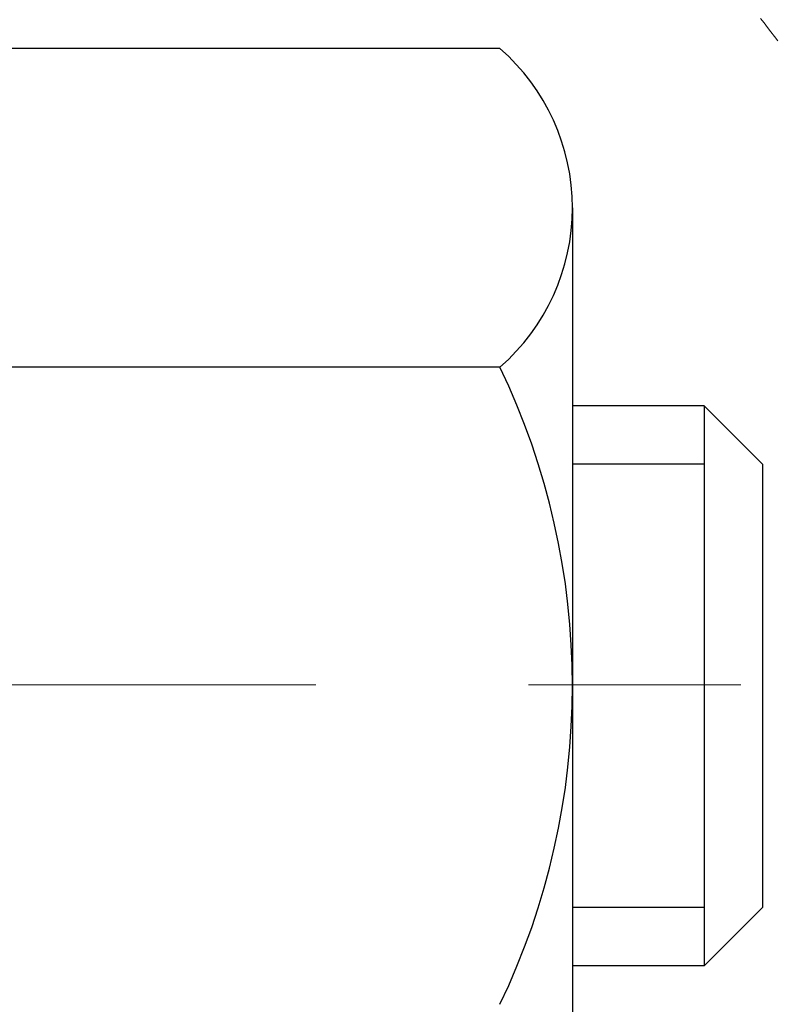
# Model space of a CAD drawing. Extents: x -1 to 3254, y -249 to 1977.
# Drawn here: x 26 to 26, y -230 to -230 of the extents above; entities that cross this region are included whole.
import ezdxf

# ---------------------------------------------------------------- set-up
doc = ezdxf.new("R2010")
doc.units = 0
doc.header["$LTSCALE"] = 5
doc.header["$MEASUREMENT"] = 0
doc.linetypes.add('CENTERX2', pattern=[4, 2.5, -0.5, 0.5, -0.5])
doc.layers.get('DEFPOINTS').update_dxf_attribs({"linetype": 'CONTINUOUS'})
for name, color, linetype, lineweight in [('CENTERLINE - L', 1, 'CENTERX2', 18), ('CONCRETE - H', 130, 'CONTINUOUS', 9), ('DECK COAT - H', 20, 'CONTINUOUS', 20), ('DECK COAT - L', 22, 'CONTINUOUS', 18), ('DIMS', 50, 'CONTINUOUS', 25), ('MIG FOOT - H', 251, 'CONTINUOUS', 20), ('MIG RETAINER - H', 251, 'CONTINUOUS', 20), ('PVC SIDESHEET - H', 170, 'CONTINUOUS', 20), ('SCREW - L', 1, 'CONTINUOUS', 25)]:
    doc.layers.add(name, color=color, linetype=linetype, lineweight=lineweight)
doc.dimstyles.get("Standard").update_dxf_attribs({"dimtxt": 0.18, "dimasz": 0.18, "dimexe": 0.18, "dimexo": 0.0625, "dimgap": 0.09, "dimtad": 0, "dimtih": 1, "dimtoh": 1, "dimdec": 4, "dimzin": 0, "dimdsep": 46, "dimtxsty": 'Standard', "dimcen": 0.09, "dimadec": 0, "dimazin": 0, "dimtfac": 1, "dimtdec": 4, "dimtofl": 0, "dimtmove": 0, "dimatfit": 3, "dimfxl": 1, "dimtolj": 1, "dimtzin": 0, "dimarcsym": 0})

# ---------------------------------------------------------------- blocks, each defined once
blk = doc.blocks.new('*D6')
at = {"layer": 'DEFPOINTS', "color": 0, "transparency": 16777216}
for p in [(29.60894128045281, -228.1530664566164), (25.85891776314176, -232.1530341719183), (35.73920422277615, -232.1530341719183)]:
    blk.add_point(p, dxfattribs=at)
at = {"layer": 'DIMS', "color": 0, "lineweight": -2, "transparency": 16777216}
for p, q in [((29.85894128045281, -228.1530664566164), (35.98920422277615, -228.1530664566164)), ((35.73920422277615, -228.4030664566164), (35.73920422277615, -229.4578806353636)), ((35.73920422277615, -231.9030341719183), (35.73920422277615, -230.6245473020303)), ((26.10891776314176, -232.1530341719183), (35.98920422277615, -232.1530341719183))]:
    blk.add_line(p, q, dxfattribs=at)
at = {"layer": 'DIMS', "color": 0, "transparency": 16777216}
for points in [[(35.69753755610948, -228.4030664566164), (35.78087088944281, -228.4030664566164), (35.73920422277615, -228.1530664566164)], [(35.69753755610948, -231.9030341719183), (35.78087088944281, -231.9030341719183), (35.73920422277615, -232.1530341719183)]]:
    blk.add_solid(points, dxfattribs=at)
at = {"layer": 'DIMS', "color": 0, "transparency": 16777216, "insert": (35.73920422277618, -230.0412139686969), "char_height": 0.25, "attachment_point": 5}
blk.add_mtext('\\A1;4 IN\\P [101.6mm]', dxfattribs=at)

msp = doc.modelspace()

# ---------------------------------------------------------------- hatches: boundary and pattern name
at = {"layer": 'CONCRETE - H'}
h = msp.add_hatch(dxfattribs=at)
h.set_pattern_fill('AR-CONC', color=256, scale=0.1875, style=0)
h.set_pattern_definition([(49.99999999999999, (-4.000000000000011, -91.28129097046386), (1.344862842376413, -0.1176602530923658), [0.140625, -1.546875]), (355, (-4.000000000000011, -91.28129097046386), (-0.260158750524375, 1.410360250687522), [0.1125, -1.2375]), (100.45144446, (-3.887928098125011, -91.29109599046386), (1.084704087613335, 1.29269998306618), [0.1195128599999998, -1.314641459999996]), (46.18420000000002, (-4.000000000000011, -90.90629097046386), (2.001077495009198, -0.3103486514870185), [0.2109374999999996, -2.320312499999993]), (96.63563549, (-3.833243603125011, -90.93215342108886), (1.752491148139178, 1.826472376452282), [0.17926939125, -1.9719633]), (351.1841639899999, (-4.000000000000011, -90.90629097046386), (1.7524911469777, 1.826472375506232), [0.16875, -1.856250001875]), (21, (-3.812500000000011, -91.00004097046386), (1.119200722722116, -0.7549104199975103), [0.140625, -1.546875]), (326.0000000000001, (-3.812500000000011, -91.00004097046386), (0.4562162473529657, 1.359656334462849), [0.1125, -1.2375]), (71.45144474, (-3.719233273750011, -91.06295017171385), (1.575416956368696, 0.6047459115119134), [0.11951285625, -1.31464146]), (37.50000000000001, (-4.000000000000011, -91.28129097046386), (0.02279972871992, 0.6241759759337091), [0, -1.2225, 0, -1.25625, 0, -1.2421875]), (7.499999999999999, (-4.000000000000011, -91.28129097046386), (0.4932553827040286, 0.7395219597794255), [0, -0.7162499999999999, 0, -1.194375, 0, -0.4734375]), (327.5, (-4.418125000000011, -91.28129097046386), (1.000917067823267, -0.04229038450196204), [0, -0.46875, 0, -1.4625, 0, -1.940625]), (317.5, (-4.605625000000011, -91.28129097046386), (1.093474067516974, 0.1876968418730957), [0, -0.609375, 0, -0.97125, 0, -1.378125])])
edge = h.paths.add_edge_path()
edge.add_line((31.82645522819305, -232.5630781299208), (31.94689404229798, -232.5630781299208))
edge.add_line((31.94689404229798, -232.5630781299208), (31.93614662682408, -232.5276807063871))
edge.add_line((31.93614662682408, -232.5276807063871), (31.92507145643862, -232.4922478704229))
edge.add_line((31.92507145643862, -232.4922478704229), (31.91377758766112, -232.457197570608))
edge.add_line((31.91377758766112, -232.457197570608), (31.90225158459203, -232.4225443175012))
edge.add_line((31.90225158459203, -232.4225443175012), (31.89048001133177, -232.3883026216612))
edge.add_line((31.89048001133177, -232.3883026216612), (31.87844943198077, -232.3544869936468))
edge.add_line((31.87844943198077, -232.3544869936468), (31.86614641063947, -232.3211119440167))
edge.add_line((31.86614641063947, -232.3211119440167), (31.85355751140831, -232.2881919833297))
edge.add_line((31.85355751140831, -232.2881919833297), (31.8406692983877, -232.2557416221446))
edge.add_line((31.8406692983877, -232.2557416221446), (31.82746833567808, -232.2237753710201))
edge.add_line((31.82746833567808, -232.2237753710201), (31.81394118737989, -232.1923077405149))
edge.add_line((31.81394118737989, -232.1923077405149), (31.80007441759355, -232.1613532411879))
edge.add_line((31.80007441759355, -232.1613532411879), (31.7858545904195, -232.1309263835977))
edge.add_line((31.7858545904195, -232.1309263835977), (31.77126826995816, -232.1010416783031))
edge.add_line((31.77126826995816, -232.1010416783031), (31.75630202030998, -232.071713635863))
edge.add_line((31.75630202030998, -232.071713635863), (31.74094240557538, -232.042956766836))
edge.add_line((31.74094240557538, -232.042956766836), (31.72517598985479, -232.0147855817808))
edge.add_line((31.72517598985479, -232.0147855817808), (31.70898933724864, -231.9872145912563))
edge.add_line((31.70898933724864, -231.9872145912563), (31.69236901185736, -231.9602583058212))
edge.add_line((31.69236901185736, -231.9602583058212), (31.6753015777814, -231.9339312360343))
edge.add_line((31.6753015777814, -231.9339312360343), (31.65777359912118, -231.9082478924543))
edge.add_line((31.65777359912118, -231.9082478924543), (31.63977163997711, -231.88322278564))
edge.add_line((31.63977163997711, -231.88322278564), (31.62128226444966, -231.85887042615))
edge.add_line((31.62128226444966, -231.85887042615), (31.60229203663923, -231.8352053245433))
edge.add_line((31.60229203663923, -231.8352053245433), (31.58278752064628, -231.8122419913785))
edge.add_line((31.58278752064628, -231.8122419913785), (31.56275528057122, -231.7899949372144))
edge.add_line((31.56275528057122, -231.7899949372144), (31.54218188051449, -231.7684786726097))
edge.add_line((31.54218188051449, -231.7684786726097), (31.52105388457653, -231.7477077081233))
edge.add_line((31.52105388457653, -231.7477077081233), (31.49935785685774, -231.7276965543137))
edge.add_line((31.49935785685774, -231.7276965543137), (31.47708036145859, -231.70845972174))
edge.add_line((31.47708036145859, -231.70845972174), (31.45420796247948, -231.6900117209606))
edge.add_line((31.45420796247948, -231.6900117209606), (31.43072722402087, -231.6723670625345))
edge.add_line((31.43072722402087, -231.6723670625345), (31.40662471018317, -231.6555402570204))
edge.add_line((31.40662471018317, -231.6555402570204), (31.38188698506682, -231.6395458149771))
edge.add_line((31.38188698506682, -231.6395458149771), (31.35650061277224, -231.6243982469632))
edge.add_line((31.35650061277224, -231.6243982469632), (31.33045215739989, -231.6101120635375))
edge.add_line((31.33045215739989, -231.6101120635375), (31.30372818305017, -231.5967017752589))
edge.add_line((31.30372818305017, -231.5967017752589), (31.27631525382353, -231.584181892686))
edge.add_line((31.27631525382353, -231.584181892686), (31.2481999338204, -231.5725669263777))
edge.add_line((31.2481999338204, -231.5725669263777), (31.21936878714121, -231.5618713868925))
edge.add_line((31.21936878714121, -231.5618713868925), (31.18980837788638, -231.5521097847895))
edge.add_line((31.18980837788638, -231.5521097847895), (31.15950527015634, -231.5432966306272))
edge.add_line((31.15950527015634, -231.5432966306272), (31.12844602805156, -231.5354464349644))
edge.add_line((31.12844602805156, -231.5354464349644), (31.09662459197132, -231.5285630698565))
edge.add_line((31.09662459197132, -231.5285630698565), (31.06407409073493, -231.522593887666))
edge.add_line((31.06407409073493, -231.522593887666), (31.03084061674917, -231.5174675439576))
edge.add_line((31.03084061674917, -231.5174675439576), (30.99697027069527, -231.5131126823621))
edge.add_line((30.99697027069527, -231.5131126823621), (30.96250915325445, -231.5094579465103))
edge.add_line((30.96250915325445, -231.5094579465103), (30.92750336510795, -231.5064319800328))
edge.add_line((30.92750336510795, -231.5064319800328), (30.89199900693695, -231.5039634265605))
edge.add_line((30.89199900693695, -231.5039634265605), (30.85604217942269, -231.5019809297243))
edge.add_line((30.85604217942269, -231.5019809297243), (30.81967898324639, -231.5004131331547))
edge.add_line((30.81967898324639, -231.5004131331547), (30.78295551908926, -231.4991886804827))
edge.add_line((30.78295551908926, -231.4991886804827), (30.74591788763253, -231.4982362153389))
edge.add_line((30.74591788763253, -231.4982362153389), (30.70861218955741, -231.4974843813541))
edge.add_line((30.70861218955741, -231.4974843813541), (30.67108452554514, -231.4968618221591))
edge.add_line((30.67108452554514, -231.4968618221591), (30.63338099627691, -231.4962971813847))
edge.add_line((30.63338099627691, -231.4962971813847), (30.59554770243393, -231.4957191026617))
edge.add_line((30.59554770243393, -231.4957191026617), (30.55763074469746, -231.4950562296208))
edge.add_line((30.55763074469746, -231.4950562296208), (30.51967622374869, -231.4942372058927))
edge.add_line((30.51967622374869, -231.4942372058927), (30.48173024026886, -231.4931906751083))
edge.add_line((30.48173024026886, -231.4931906751083), (30.44383889493916, -231.4918452808984))
edge.add_line((30.44383889493916, -231.4918452808984), (30.40604828844084, -231.4901296668936))
edge.add_line((30.40604828844084, -231.4901296668936), (30.36840452145509, -231.4879724767248))
edge.add_line((30.36840452145509, -231.4879724767248), (30.33095369466314, -231.4853023540227))
edge.add_line((30.33095369466314, -231.4853023540227), (30.29374190874621, -231.482047942418))
edge.add_line((30.29374190874621, -231.482047942418), (30.25681526438553, -231.4781378855417))
edge.add_line((30.25681526438553, -231.4781378855417), (30.22021986226231, -231.4735008270245))
edge.add_line((30.22021986226231, -231.4735008270245), (30.18400180305776, -231.468065410497))
edge.add_line((30.18400180305776, -231.468065410497), (30.14820718745311, -231.46176027959))
edge.add_line((30.14820718745311, -231.46176027959), (30.11288211612958, -231.4545140779345))
edge.add_line((30.11288211612958, -231.4545140779345), (30.07807268976838, -231.446255449161))
edge.add_line((30.07807268976838, -231.446255449161), (30.04382500905074, -231.4369130369005))
edge.add_line((30.04382500905074, -231.4369130369005), (30.01018517465786, -231.4264154847836))
edge.add_line((30.01018517465786, -231.4264154847836), (29.97719928727098, -231.4146914364411))
edge.add_line((29.97719928727098, -231.4146914364411), (29.94491344757131, -231.4016695355038))
edge.add_line((29.94491344757131, -231.4016695355038), (29.91337375624006, -231.3872784256024))
edge.add_line((29.91337375624006, -231.3872784256024), (29.88262631395847, -231.3714467503679))
edge.add_line((29.88262631395847, -231.3714467503679), (29.85271722140774, -231.3541031534308))
edge.add_line((29.85271722140774, -231.3541031534308), (29.8236925792691, -231.335176278422))
edge.add_line((29.8236925792691, -231.335176278422), (29.79559813185857, -231.3145964609128))
edge.add_line((29.79559813185857, -231.3145964609128), (29.76846647184057, -231.2923564775165))
edge.add_line((29.76846647184057, -231.2923564775165), (29.74231350281835, -231.2685283407019))
edge.add_line((29.74231350281835, -231.2685283407019), (29.71715405193997, -231.2431891737012))
edge.add_line((29.71715405193997, -231.2431891737012), (29.69300294635347, -231.2164160997469))
edge.add_line((29.69300294635347, -231.2164160997469), (29.66987501320692, -231.1882862420714))
edge.add_line((29.66987501320692, -231.1882862420714), (29.64778507964836, -231.158876723907))
edge.add_line((29.64778507964836, -231.158876723907), (29.62674797282587, -231.1282646684863))
edge.add_line((29.62674797282587, -231.1282646684863), (29.60677851988751, -231.0965271990414))
edge.add_line((29.60677851988751, -231.0965271990414), (29.5878915479813, -231.0637414388048))
edge.add_line((29.5878915479813, -231.0637414388048), (29.57010188425533, -231.029984511009))
edge.add_line((29.57010188425533, -231.029984511009), (29.55342435585765, -230.9953335388863))
edge.add_line((29.55342435585765, -230.9953335388863), (29.53787378993631, -230.9598656456691))
edge.add_line((29.53787378993631, -230.9598656456691), (29.52346501363937, -230.9236579545897))
edge.add_line((29.52346501363937, -230.9236579545897), (29.51021285411489, -230.8867875888806))
edge.add_line((29.51021285411489, -230.8867875888806), (29.49813213851093, -230.8493316717742))
edge.add_line((29.49813213851093, -230.8493316717742), (29.48723769397553, -230.8113673265028))
edge.add_line((29.48723769397553, -230.8113673265028), (29.47754434765676, -230.7729716762989))
edge.add_line((29.47754434765676, -230.7729716762989), (29.46906692670268, -230.7342218443947))
edge.add_line((29.46906692670268, -230.7342218443947), (29.46182025826134, -230.6951949540228))
edge.add_line((29.46182025826134, -230.6951949540228), (29.45581916948079, -230.6559681284155))
edge.add_line((29.45581916948079, -230.6559681284155), (29.45107848750911, -230.6166184908052))
edge.add_line((29.45107848750911, -230.6166184908052), (29.44761303949434, -230.5772231644243))
edge.add_line((29.44761303949434, -230.5772231644243), (29.44543765258453, -230.5378592725051))
edge.add_line((29.44543765258453, -230.5378592725051), (29.44456715392775, -230.4986039382801))
edge.add_line((29.44456715392775, -230.4986039382801), (29.44501637067205, -230.4595342849816))
edge.add_line((29.44501637067205, -230.4595342849816), (29.4468001299655, -230.4207274358422))
edge.add_line((29.4468001299655, -230.4207274358422), (29.44993325895614, -230.382260514094))
edge.add_line((29.44993325895614, -230.382260514094), (29.45443058479203, -230.3442106429694))
edge.add_line((29.45443058479203, -230.3442106429694), (29.46030693462124, -230.3066549457011))
edge.add_line((29.46030693462124, -230.3066549457011), (29.46757713559181, -230.2696705455212))
edge.add_line((29.46757713559181, -230.2696705455212), (29.4762560148518, -230.2333345656622))
edge.add_line((29.4762560148518, -230.2333345656622), (29.48635839954928, -230.1977241293565))
edge.add_line((29.48635839954928, -230.1977241293565), (29.49789911683229, -230.1629163598364))
edge.add_line((29.49789911683229, -230.1629163598364), (29.5108929938489, -230.1289883803343))
edge.add_line((29.5108929938489, -230.1289883803343), (29.52535465893397, -230.0960169805343))
edge.add_line((29.52535465893397, -230.0960169805343), (29.5412778373283, -230.0640438810535))
edge.add_line((29.5412778373283, -230.0640438810535), (29.55861725165435, -230.033045367917))
edge.add_line((29.55861725165435, -230.033045367917), (29.57732335815126, -230.0029905694494))
edge.add_line((29.57732335815126, -230.0029905694494), (29.59734661305813, -229.9738486139756))
edge.add_line((29.59734661305813, -229.9738486139756), (29.61863747261411, -229.9455886298204))
edge.add_line((29.61863747261411, -229.9455886298204), (29.64114639305834, -229.9181797453085))
edge.add_line((29.64114639305834, -229.9181797453085), (29.66482383062993, -229.8915910887648))
edge.add_line((29.66482383062993, -229.8915910887648), (29.68962024156803, -229.865791788514))
edge.add_line((29.68962024156803, -229.865791788514), (29.71548608211175, -229.8407509728808))
edge.add_line((29.71548608211175, -229.8407509728808), (29.74237180850024, -229.8164377701901))
edge.add_line((29.74237180850024, -229.8164377701901), (29.77022787697261, -229.7928213087667))
edge.add_line((29.77022787697261, -229.7928213087667), (29.799004743768, -229.7698707169354))
edge.add_line((29.799004743768, -229.7698707169354), (29.82865286512554, -229.7475551230208))
edge.add_line((29.82865286512554, -229.7475551230208), (29.85912269728437, -229.7258436553479))
edge.add_line((29.85912269728437, -229.7258436553479), (29.8903646964836, -229.7047054422413))
edge.add_line((29.8903646964836, -229.7047054422413), (29.92232931896238, -229.6841096120259))
edge.add_line((29.92232931896238, -229.6841096120259), (29.95496702095983, -229.6640252930264))
edge.add_line((29.95496702095983, -229.6640252930264), (29.98822825871508, -229.6444216135677))
edge.add_line((29.98822825871508, -229.6444216135677), (30.02206348846726, -229.6252677019745))
edge.add_line((30.02206348846726, -229.6252677019745), (30.0564231664555, -229.6065326865715))
edge.add_line((30.0564231664555, -229.6065326865715), (30.09125774891893, -229.5881856956836))
edge.add_line((30.09125774891893, -229.5881856956836), (30.12651769209669, -229.5701958576356))
edge.add_line((30.12651769209669, -229.5701958576356), (30.1621534522279, -229.5525323007521))
edge.add_line((30.1621534522279, -229.5525323007521), (30.19811548555169, -229.5351641533581))
edge.add_line((30.19811548555169, -229.5351641533581), (30.23435424830719, -229.5180605437783))
edge.add_line((30.23435424830719, -229.5180605437783), (30.27082019673355, -229.5011906003375))
edge.add_line((30.27082019673355, -229.5011906003375), (30.30746378706987, -229.4845234513604))
edge.add_line((30.30746378706987, -229.4845234513604), (30.34423547555529, -229.4680282251718))
edge.add_line((30.34423547555529, -229.4680282251718), (30.38108571842895, -229.4516740500966))
edge.add_line((30.38108571842895, -229.4516740500966), (30.41796497192997, -229.4354300544595))
edge.add_line((30.41796497192997, -229.4354300544595), (30.45482369229748, -229.4192653665852))
edge.add_line((30.45482369229748, -229.4192653665852), (30.49161233577063, -229.4031491147986))
edge.add_line((30.49161233577063, -229.4031491147986), (30.52828135858852, -229.3870504274244))
edge.add_line((30.52828135858852, -229.3870504274244), (30.5647812169903, -229.3709384327875))
edge.add_line((30.5647812169903, -229.3709384327875), (30.6010623672151, -229.3547822592125))
edge.add_line((30.6010623672151, -229.3547822592125), (30.63707526550203, -229.3385510350243))
edge.add_line((30.63707526550203, -229.3385510350243), (30.67277036809025, -229.3222138885477))
edge.add_line((30.67277036809025, -229.3222138885477), (30.70809813121888, -229.3057399481075))
edge.add_line((30.70809813121888, -229.3057399481075), (30.74300901112702, -229.2890983420284))
edge.add_line((30.74300901112702, -229.2890983420284), (30.77745346405385, -229.2722581986351))
edge.add_line((30.77745346405385, -229.2722581986351), (30.81138194623846, -229.2551886462525))
edge.add_line((30.81138194623846, -229.2551886462525), (30.84474491392001, -229.2378588132054))
edge.add_line((30.84474491392001, -229.2378588132054), (30.87749282333761, -229.2202378278186))
edge.add_line((30.87749282333761, -229.2202378278186), (30.90957613073039, -229.2022948184168))
edge.add_line((30.90957613073039, -229.2022948184168), (30.9409452923375, -229.1839989133248))
edge.add_line((30.9409452923375, -229.1839989133248), (30.97155076439805, -229.1653192408675))
edge.add_line((30.97155076439805, -229.1653192408675), (31.00134300315118, -229.1462249293695))
edge.add_line((31.00134300315118, -229.1462249293695), (31.03027246483601, -229.1266851071555))
edge.add_line((31.03027246483601, -229.1266851071555), (31.05828960569169, -229.1066689025506))
edge.add_line((31.05828960569169, -229.1066689025506), (31.08534488195733, -229.0861454438794))
edge.add_line((31.08534488195733, -229.0861454438794), (31.11138874987206, -229.0650838594667))
edge.add_line((31.11138874987206, -229.0650838594667), (31.13637166567503, -229.0434532776372))
edge.add_line((31.13637166567503, -229.0434532776372), (31.16024408560536, -229.0212228267159))
edge.add_line((31.16024408560536, -229.0212228267159), (31.18295646590217, -228.9983616350273))
edge.add_line((31.18295646590217, -228.9983616350273), (31.20445926280461, -228.9748388308964))
edge.add_line((31.20445926280461, -228.9748388308964), (31.22470293255179, -228.9506235426479))
edge.add_line((31.22470293255179, -228.9506235426479), (31.24363793138286, -228.9256848986066))
edge.add_line((31.24363793138286, -228.9256848986066), (31.26121471553693, -228.8999920270972))
edge.add_line((31.26121471553693, -228.8999920270972), (31.27738374125314, -228.8735140564446))
edge.add_line((31.27738374125314, -228.8735140564446), (31.29209546477063, -228.8462201149735))
edge.add_line((31.29209546477063, -228.8462201149735), (31.3053003423285, -228.8180793310087))
edge.add_line((31.3053003423285, -228.8180793310087), (31.31694883016592, -228.7890608328751))
edge.add_line((31.31694883016592, -228.7890608328751), (31.32699142955008, -228.7591337753647))
edge.add_line((31.32699142955008, -228.7591337753647), (31.33541282362877, -228.7282874053891))
edge.add_line((31.33541282362877, -228.7282874053891), (31.34229271488578, -228.696566822252))
edge.add_line((31.34229271488578, -228.696566822252), (31.34772718400257, -228.6640267523662))
edge.add_line((31.34772718400257, -228.6640267523662), (31.35181231166061, -228.6307219221448))
edge.add_line((31.35181231166061, -228.6307219221448), (31.35464417854141, -228.5967070580008))
edge.add_line((31.35464417854141, -228.5967070580008), (31.35631886532641, -228.562036886347))
edge.add_line((31.35631886532641, -228.562036886347), (31.35693245269712, -228.5267661335963))
edge.add_line((31.35693245269712, -228.5267661335963), (31.35658102133498, -228.4909495261619))
edge.add_line((31.35658102133498, -228.4909495261619), (31.3553606519215, -228.4546417904565))
edge.add_line((31.3553606519215, -228.4546417904565), (31.35336742513813, -228.4178976528932))
edge.add_line((31.35336742513813, -228.4178976528932), (31.3506974216664, -228.380771839885))
edge.add_line((31.3506974216664, -228.380771839885), (31.34744672218773, -228.3433190778447))
edge.add_line((31.34744672218773, -228.3433190778447), (31.34371140738361, -228.3055940931853))
edge.add_line((31.34371140738361, -228.3055940931853), (31.33958755793554, -228.2676516123199))
edge.add_line((31.33958755793554, -228.2676516123199), (31.33517125452497, -228.2295463616612))
edge.add_line((31.33517125452497, -228.2295463616612), (31.33055857783341, -228.1913330676225))
edge.add_line((31.33055857783341, -228.1913330676225), (31.32584560854232, -228.1530664566164))
edge.add_line((31.32584560854232, -228.1530664566164), (27.05339399405371, -228.1530664566166))
edge.add_line((27.05339399405371, -228.1530664566166), (27.05339399405371, -228.7776238725173))
edge.add_arc((26.97585767811687, -228.7788277140608), 0.07754566089420604, -90.88951218788128, 0.8895121879023122, ccw=False)
edge.add_line((26.97465383657341, -228.8563640299976), (26.68674115636144, -228.8563640299976))
edge.add_arc((26.41625255804432, -228.8494261189455), 0.2705775608385161, 311.9773110941292, 358.53071114917884, ccw=False)
edge.add_line((26.59722464497129, -229.0505761131852), (26.28200670451549, -229.2545243446583))
edge.add_arc((26.30339330115121, -229.2875790021868), 0.03936999999987095, 122.903152139245, 180.0000000001654)
edge.add_line((26.26402330115134, -229.287579002187), (26.26402330115136, -229.2921315583071))
edge.add_line((26.26402330115136, -229.2921315583071), (26.36244830115102, -229.2921315583071))
edge.add_line((26.36244830115102, -229.2921315583071), (26.36244830115102, -229.4813666071657))
edge.add_arc((26.42084335264814, -229.4673663483417), 0.06004988997899822, 193.4822306559354, 239.2153921070751)
edge.add_arc((26.25076558408444, -229.9445499125881), 0.4478254090913982, 17.64025593849732, 71.87109708273329, ccw=False)
edge.add_arc((25.38523620635246, -230.2371048173583), 1.361411651893449, 4.074979495408513, 18.335053960157097, ccw=False)
edge.add_arc((25.11606973417493, -230.0031768929198), 1.632909065609312, 345.2170686115394, 355.1808035833571, ccw=False)
edge.add_arc((26.18601992057397, -230.2900319197366), 0.525199596184463, 309.566644175644, 345.692056517526, ccw=False)
edge.add_arc((26.2625062603827, -230.3521400118759), 0.4290404058596178, 287.3023772371916, 306.97490103967885, ccw=False)
edge.add_arc((26.40181830115087, -230.7993541257123), 0.03936999999983743, 107.3023772371544, 180.0000000002482)
edge.add_line((26.36244830115104, -230.7993541257124), (26.36244830115666, -234.087586251315))
edge.add_arc((26.40181830115666, -234.087586251315), 0.03936999999999101, 179.9999999999586, 270.0000000000827)
edge.add_line((26.40181830115671, -234.126956251315), (28.11609538913948, -234.126956251315))
edge.add_arc((28.11193480141912, -234.0864060246859), 0.04076311285776692, 275.8582369574996, 314.610763655962)
edge.add_line((28.140562197616, -234.1154250452903), (28.25702872174881, -233.9989585211577))
edge.add_arc((28.50673069605589, -234.2486604954652), 0.3531319186167484, 103.90225428161841, 134.9999999999454, ccw=False)
edge.add_arc((28.79601528914481, -235.4174302688593), 1.557170273068893, 76.09805657209961, 103.902058355071, ccw=False)
edge.add_arc((29.08529988220016, -234.2486604954935), 0.3531319186521786, 45.00034785118862, 76.09825249696962, ccw=False)
edge.add_line((29.33500034055017, -233.9989570051879), (29.45146838066182, -234.1154250452903))
edge.add_arc((29.47930717463716, -234.087586251315), 0.03937000000004811, 225, 270.0000000000103)
edge.add_line((29.47930717463717, -234.126956251315), (29.69074855719695, -234.1269562513151))
edge.add_arc((29.6907485571968, -234.2469562513152), 0.1200000000001117, 60.000032678666685, 89.99999999993042, ccw=False)
edge.add_line((29.75074849792431, -234.14303316864), (30.43083568408318, -234.5356811714576))
edge.add_arc((30.45052068408336, -234.5015857513105), 0.03937000000018329, 239.9999999998626, 269.9999999999225)
edge.add_line((30.45052068408331, -234.5409557513107), (31.35847710913332, -234.5409557513107))
edge.add_arc((31.3584786250531, -234.6511917514531), 0.1102360001527852, 60.00000001053883, 90.00078790781242, ccw=False)
edge.add_line((31.41359662511193, -234.555724574899), (31.54935753273, -234.6341061714577))
edge.add_arc((31.56904253272986, -234.6000107513107), 0.03936999999992903, 240.0000000001784, 269.9999999999896)
edge.add_line((31.56904253272985, -234.6393807513107), (32.23872623272977, -234.6393807513107))
edge.add_line((32.23872623272977, -234.6393807513107), (32.23872471675087, -234.8362307598237))
edge.add_line((32.23872471675087, -234.8362307598237), (32.73172636877291, -234.8362307598217))
edge.add_line((32.73172636877291, -234.8362307598217), (32.70858451421726, -234.8049026853558))
edge.add_line((32.70858451421726, -234.8049026853558), (32.6860435511433, -234.7730720029551))
edge.add_line((32.6860435511433, -234.7730720029551), (32.66409004365139, -234.7407532231784))
edge.add_line((32.66409004365139, -234.7407532231784), (32.64271055584202, -234.7079608565845))
edge.add_line((32.64271055584202, -234.7079608565845), (32.62189165181558, -234.6747094137321))
edge.add_line((32.62189165181558, -234.6747094137321), (32.60161989567251, -234.64101340518))
edge.add_line((32.60161989567251, -234.64101340518), (32.58188185151323, -234.6068873414868))
edge.add_line((32.58188185151323, -234.6068873414868), (32.5626640834382, -234.5723457332114))
edge.add_line((32.5626640834382, -234.5723457332114), (32.54395315554783, -234.5374030909125))
edge.add_line((32.54395315554783, -234.5374030909125), (32.52573563194256, -234.5020739251489))
edge.add_line((32.52573563194256, -234.5020739251489), (32.50799807672283, -234.4663727464793))
edge.add_line((32.50799807672283, -234.4663727464793), (32.49072705398905, -234.4303140654625))
edge.add_line((32.49072705398905, -234.4303140654625), (32.49145930069603, -234.4318989817481))
edge.add_line((32.49145930069603, -234.4318989817481), (31.82645522819305, -234.4318989817481))
edge.add_line((31.82645522819305, -234.4318989817481), (31.82645522819305, -232.5630781299208))
at = {"layer": 'DECK COAT - H'}
h = msp.add_hatch(dxfattribs=at)
h.set_pattern_fill('ANSI31', color=256, scale=0.03937, style=0)
h.set_pattern_definition([(45, (-158.1656681778028, -305.6000477880962), (-0.003479849246914297, 0.003479849246914297), [])])
h.paths.add_polyline_path([(26.51221457941361, -230.3460194489642), (26.51082986986163, -230.3512030856552), (26.50940654367915, -230.3563676151808), (26.50794351191829, -230.3615119762218), (26.50643907667498, -230.3666335791991), (26.50489160822386, -230.3717303929134), (26.50329983831776, -230.3768014368792), (26.50166249870987, -230.381845730611), (26.4999783211529, -230.3868622936235), (26.49824603739993, -230.3918501454312), (26.49646437920379, -230.3968083055487), (26.49463207831755, -230.4017357934905), (26.49274786649417, -230.4066316287712), (26.49081047548649, -230.4114948309054), (26.48881863704745, -230.4163244194075), (26.48677108293001, -230.4211194137923), (26.48466654488724, -230.4258788335742), (26.48250375467197, -230.4306016982678), (26.48028144403705, -230.4352870273877), (26.47799834473554, -230.4399338404483), (26.4756531885204, -230.4445411569644), (26.47324470714458, -230.4491079964505), (26.47077163236091, -230.4536333784211), (26.46823269592247, -230.4581163223907), (26.46562662958209, -230.4625558478741), (26.46295216509285, -230.4669509743856), (26.46020803420757, -230.4713007214399), (26.45739296867922, -230.4756041085515), (26.45450570026074, -230.479860155235), (26.4515449607051, -230.484067881005), (26.44850948361799, -230.4882263038964), (26.44539947450065, -230.4923332118601), (26.44221700902623, -230.4963847001498), (26.43896385640497, -230.500377063472), (26.4356417858468, -230.5043065965333), (26.43225256656197, -230.5081695940404), (26.42879796776075, -230.5119623506998), (26.42527975865304, -230.5156811612181), (26.4216997084491, -230.5193223203019), (26.41805958635897, -230.5228821226577), (26.4143611615929, -230.5263568629922), (26.41060620336103, -230.5297428360118), (26.4067964808734, -230.5330363364234), (26.40293389348009, -230.5362339368554), (26.39902039477025, -230.5393326767829), (26.39505779001596, -230.5423294853873), (26.39104788403634, -230.5452212911823), (26.38699248165054, -230.548005022682), (26.3828933876778, -230.5506776083999), (26.37875724951212, -230.5532333539522), (26.37458805919826, -230.5556682811078), (26.3703791753367, -230.557984358381), (26.36612386777623, -230.5601836032741), (26.36181540636565, -230.5622680332893), (26.36007829325505, -230.5630520713139), (26.33169853313692, -230.498123086257), (26.33447982051863, -230.4967903595205), (26.33803196097213, -230.4949298271031), (26.34159098259594, -230.4929032375898), (26.3451982125736, -230.4906829822494), (26.34883298900789, -230.4882771941685), (26.35249105142262, -230.4856841546916), (26.35615059139767, -230.4829153469555), (26.35980998622464, -230.4799685327666), (26.36345725624918, -230.4768516053981), (26.36708461684592, -230.4735693262507), (26.37068417082324, -230.4701265833893), (26.37424252169118, -230.4665339055656), (26.37775505461221, -230.4627956088427), (26.38120942322033, -230.4589257830896), (26.38459815403408, -230.4549336032528), (26.38791378480918, -230.4508282330426), (26.39114885353459, -230.4466188366414), (26.3942944419388, -230.4423165707872), (26.39734364843153, -230.4379304140863), (26.4003147277314, -230.4334390463733), (26.40320563728327, -230.4288478937709), (26.40601895191847, -230.4241552594803), (26.40875630945928, -230.4193608632042), (26.41141934772569, -230.4144644246824), (26.41400975324726, -230.4094655696904), (26.41652915506703, -230.4043640080579), (26.41897641154882, -230.3991641427591), (26.42135426866483, -230.3938640757906), (26.42366360427267, -230.3884661908178), (26.42590600814757, -230.38297135889), (26.42808307005797, -230.3773804511275), (26.43019637976662, -230.3716943387217), (26.43224752702716, -230.3659138929513), (26.43423810158473, -230.3600399851889), (26.43616969317205, -230.3540734869206), (26.43804389151174, -230.3480152697501), (26.43986100689134, -230.3418705318958), (26.44162453838377, -230.3356345748527), (26.44333350686785, -230.3293258766205), (26.44454640492646, -230.3246546937781)])
h.paths.add_polyline_path([(26.44162453838399, -229.9450861580263), (26.43986100689111, -229.9388502009811), (26.43804389151095, -229.9327054631255), (26.43616969317194, -229.926647245957), (26.43423810158462, -229.920680747689), (26.43224752702705, -229.9148068399263), (26.4301963797665, -229.9090263941559), (26.42808307005808, -229.9033402817507), (26.42590600814757, -229.8977493739878), (26.4236636042721, -229.8922545420589), (26.42135426866472, -229.886856657087), (26.42046353930974, -229.8848712874866), (26.48518271334038, -229.8560092159769), (26.48677108293001, -229.8596013190856), (26.48881863704745, -229.8643963134703), (26.49081047548649, -229.8692259019726), (26.49274786649417, -229.8740891041067), (26.49463207831755, -229.8789849393874), (26.49646437920379, -229.8839124273292), (26.49824603739981, -229.8888705874467), (26.49997832115278, -229.8938584392544), (26.50166249870975, -229.8988750022669), (26.50329983831776, -229.9039192959987), (26.50489160822375, -229.9089903399645), (26.50643907667487, -229.9140871536788), (26.50794351191829, -229.9192087566561), (26.50940654367915, -229.9243531176971), (26.51082986986163, -229.9295176472226), (26.51221457941361, -229.9347012839137), (26.51356175573361, -229.9399029814316), (26.51487248221943, -229.9451216934379), (26.51614784226914, -229.950356373594), (26.51738891928099, -229.9556059755614), (26.51859679665271, -229.9608694530016), (26.51977255778255, -229.9661457595761), (26.52091728606857, -229.9714338489462), (26.52203206490882, -229.9767326747736), (26.52311797770122, -229.9820411907196), (26.52417610784406, -229.9873583504457), (26.52520753873515, -229.9926831076134), (26.52621335377276, -229.9980144158843), (26.52719463635473, -230.0033512289196), (26.52815246967944, -230.008692501229), (26.52908747863345, -230.0140391970793), (26.5300002306465, -230.0193927737308), (26.53089166906674, -230.0247531529796), (26.53176273724231, -230.0301202566219), (26.53261437852158, -230.0354940064538), (26.53344753625257, -230.0408743242714), (26.53426315378355, -230.0462611318709), (26.53506217446276, -230.0516543510483), (26.53584554163846, -230.0570539035998), (26.53661419865867, -230.0624597113215), (26.53736908887177, -230.0678716960095), (26.5381111556259, -230.07328977946), (26.5388413422692, -230.078713883469), (26.53956059215003, -230.0841439298327), (26.54026984861642, -230.0895798403473), (26.54097005501663, -230.0950215368087), (26.54138968086025, -230.0983243410768), (26.47049467026298, -230.1025945795849), (26.47020215855006, -230.1003168735275), (26.46973383018397, -230.0967038181782), (26.46926208502456, -230.0930999234989), (26.46878664286422, -230.0895050856331), (26.46830722349538, -230.0859192007244), (26.46782354671044, -230.0823421649166), (26.46733533230182, -230.0787738743531), (26.46684230006182, -230.0752142251774), (26.46634416978307, -230.0716631135332), (26.46584066125778, -230.0681204355641), (26.46533149427833, -230.0645860874136), (26.46481638863739, -230.0610599652254), (26.46429506412702, -230.0575419651429), (26.46376724053986, -230.0540319833099), (26.4632326376682, -230.0505299158698), (26.46269097530447, -230.0470356589663), (26.46214197324108, -230.0435491087429), (26.46158535127043, -230.0400701613432), (26.46102082918495, -230.0365987129108), (26.46044812677704, -230.0331346595894), (26.45986696383912, -230.0296778975223), (26.45927706016349, -230.0262283228533), (26.45867813554267, -230.0227858317259), (26.45806990977465, -230.0193503202993), (26.45745251199984, -230.0159228555012), (26.4565087771222, -230.0107732987211), (26.455218735145, -230.0039780167717), (26.45388945304197, -229.9972253502283), (26.4525191187021, -229.990518217942), (26.45110591971994, -229.9838595364268), (26.44964804345583, -229.9772522203336), (26.44814367708094, -229.9706991828146), (26.44659100761274, -229.9642033358016), (26.44498822194456, -229.9577675902397), (26.44333350686785, -229.9513948562574)])
h.paths.add_polyline_path([(26.09472926918071, -229.5588637753021), (26.09472926918071, -229.4624613598837), (26.16559526918073, -229.4624613598838), (26.16559526918084, -229.5588637753023, 0.3551910535763119), (26.27525489502196, -229.6937558163792), (26.25493761307817, -229.7618212906535, -0.3471262797452058)])
h.paths.add_polyline_path([(26.651804809624, -230.2973124211379), (26.65501713392419, -230.2785742650167), (26.65796042992261, -230.2598090182607), (26.66067132741151, -230.24102036942), (26.66318645618381, -230.2222120070444), (26.66387689368517, -230.2166954030641), (26.73340913583698, -230.2239618890613), (26.73132483853582, -230.239507477237), (26.7287207940158, -230.257866057464), (26.7259544732772, -230.2761734581413), (26.7230004063712, -230.2944216464191), (26.71983312334911, -230.3126025894474), (26.71642715426234, -230.3307082543764), (26.71275702916174, -230.3487306083561), (26.70879727809896, -230.3666616185366), (26.70452243112496, -230.384493252068), (26.69990701829116, -230.4022174761005), (26.69492556964864, -230.419826257784), (26.6895526152488, -230.4373115642688), (26.68376268514274, -230.4546653627048), (26.68046313940059, -230.4637789387052), (26.61483623922598, -230.4381769092031), (26.61897139014323, -230.4267652726088), (26.62496811549707, -230.4086261326835), (26.63048664601425, -230.3903178663609), (26.63555233178878, -230.3718719103834), (26.64019052291477, -230.353319701493), (26.644426569486, -230.3346926764321), (26.64828682722944, -230.3160197980745)])
h.paths.add_polyline_path([(26.60544195454966, -229.8183103065788), (26.59785854412192, -229.8008671662982), (26.58969553848161, -229.7837188993835), (26.58467545357567, -229.7740874983911), (26.64905307715131, -229.744366896028), (26.65593876606787, -229.7581625305243), (26.66363898177625, -229.7748715816619), (26.67083004516079, -229.7917745134432), (26.67753030938175, -229.8088411126357), (26.68376268514274, -229.8260553701731), (26.6895526152488, -229.8434091686092), (26.69492556964864, -229.8608944750939), (26.69990701829116, -229.8785032567775), (26.70452243112496, -229.8962274808099), (26.70879727809896, -229.9140591143413), (26.71275702916174, -229.9319901245218), (26.71642715426234, -229.9500124785015), (26.71983312334911, -229.9681181434305), (26.72172233902339, -229.9789626818886), (26.65293607456707, -229.9900072155668), (26.651804809624, -229.98340831174), (26.64828682722944, -229.9647009348035), (26.644426569486, -229.9460280564459), (26.64019052291477, -229.9274010313849), (26.63555233178878, -229.9088488224945), (26.63048664601425, -229.890402866517), (26.62496811549707, -229.8720946001945), (26.61897139014323, -229.8539554602691), (26.61247111985873, -229.8360168834832)])
h.paths.add_polyline_path([(26.29157926918052, -229.4813682632665), (26.29157926918052, -229.3674771694255), (26.36244526918054, -229.3674771694255), (26.36244526918054, -229.4813666071656, 0.3282883506356927), (26.39010606081039, -229.5189550540523), (26.40737900190371, -229.5254810508471), (26.42455559807823, -229.5321954309155), (26.4415395044147, -229.5392865775309), (26.4582343759943, -229.546942873967), (26.4745438678979, -229.5553527034972), (26.47473063365775, -229.5554625487678), (26.43743778229979, -229.6175162101275), (26.42165311087709, -229.6095888676305), (26.40431434881649, -229.6016214892064), (26.38673287194471, -229.5940258524299), (26.36903003766693, -229.5866160864772, -0.3282898029372689)])
at = {"layer": 'MIG FOOT - H'}
h = msp.add_hatch(dxfattribs=at)
h.set_pattern_fill('ANSI31', color=256, scale=1.9685, style=0)
h.set_pattern_definition([(45, (-924.5879401052556, -695.7157331820688), (-0.1739924623457148, 0.1739924623457148), [])])
h.paths.add_polyline_path([(26.02251075718008, -229.3902312598328), (25.8585107571802, -229.3902312598328), (25.85851075718077, -230.0151102583988), (26.02251075718064, -230.0151102583988)])
edge = h.paths.add_edge_path()
edge.add_line((26.02251075718064, -230.3277312598328), (25.85851075718066, -230.3277312598328))
edge.add_line((25.85851075718066, -230.3277312598328), (25.85851075718088, -234.2319012598326))
edge.add_arc((26.21284075718077, -234.2319012598327), 0.3543299999998908, 179.9999999999908, 270.0000000000184)
edge.add_line((26.21284075718089, -234.5862312598326), (28.57726072618076, -234.5862312598326))
edge.add_line((28.57726072618076, -234.5862312598326), (28.57726072618076, -234.4222312598326))
edge.add_line((28.57726072618076, -234.4222312598326), (26.21284075718089, -234.4222312598326))
edge.add_arc((26.21284075718089, -234.2319012598326), 0.1903300000000172, 180, 270, ccw=False)
edge.add_line((26.02251075718087, -234.2319012598326), (26.02251075718064, -230.3277312598328))
h.paths.add_polyline_path([(29.54601075718066, -234.4222312598326), (29.01476378818067, -234.4222312598328), (29.01476378818078, -234.5862312598327), (29.54601075718077, -234.5862312598327)])
at = {"layer": 'MIG RETAINER - H'}
h = msp.add_hatch(dxfattribs=at)
h.set_pattern_fill('ANSI31', color=256, scale=0.47, style=0)
h.set_pattern_definition([(45, (-924.5879401052554, -666.414589488513), (-0.04154252339470966, 0.04154252339470967), [])])
h.paths.add_polyline_path([(25.62051075718208, -231.0622312598327), (25.62051075718106, -230.3614899185327), (25.69480709146277, -230.2969051004728), (25.85851075718111, -230.2969051004728), (25.85851075718111, -231.0622312598327)])
edge = h.paths.add_edge_path()
edge.add_arc((26.40051075717898, -228.6132312598305), 0.07800000000003138, 270.000000000501, 360.0000000000418)
edge.add_line((26.47851075717907, -228.6132312598304), (26.47851075717873, -228.3502312598333))
edge.add_arc((26.49851075717894, -228.3502312598331), 0.02000000000020918, 90.00000000195422, 180.0000000006514, ccw=False)
edge.add_line((26.49851075717826, -228.3302312598329), (26.58551075717813, -228.3302312598311))
edge.add_arc((26.58551075717881, -228.3602312598311), 0.03000000000002956, 2.1719870346714742e-10, 90.0000000013028, ccw=False)
edge.add_line((26.61551075717879, -228.360231259831), (26.61551075717947, -228.8952312598381))
edge.add_arc((26.45851075717954, -228.8952312598382), 0.1569999999999254, -90.00000000033191, 6.230038707144558e-11, ccw=False)
edge.add_line((26.45851075717863, -229.0522312598382), (26.29225044222133, -229.0522312598374))
edge.add_arc((26.29225044223202, -229.1309709448689), 0.07873968503150763, 90.00000000777618, 177.4144840053407)
edge.add_arc((26.09870798316584, -229.1222312598334), 0.114999999999426, 275.2124696741832, 357.41448399788595, ccw=False)
edge.add_arc((26.10733866849106, -229.2168384015867), 0.02000000000000517, 160.3257550186187, 275.2124696744299, ccw=False)
edge.add_arc((25.97729170205972, -229.1703407873985), 0.1181095275611714, 340.3257550185371, 642.6342225154141)
edge.add_arc((26.00749986222005, -229.3051061711697), 0.02000000000040289, -10.621520467928804, 102.63422251394002, ccw=False)
edge.add_arc((25.94951075717998, -229.2942312598317), 0.07899999999997757, 270.0000000008245, 349.3784795304081, ccw=False)
edge.add_line((25.94951075718112, -229.3732312598317), (25.87551075717991, -229.3732312598328))
edge.add_arc((25.87551075718014, -229.3902312598328), 0.01699999999999591, 90.00000000076633, 180)
edge.add_line((25.85851075718009, -229.3902312598328), (25.85851075718066, -229.9843085508614))
edge.add_line((25.85851075718066, -229.9843085508614), (25.69480709146277, -229.9843085508614))
edge.add_line((25.69480709146277, -229.9843085508614), (25.62051075718106, -229.9197237328015))
edge.add_line((25.62051075718106, -229.9197237328015), (25.62051075717878, -228.3602312598338))
edge.add_arc((25.65051075717864, -228.3602312598337), 0.02999999999985903, 90.00000000043423, 180.0000000002171, ccw=False)
edge.add_line((25.65051075717841, -228.3302312598337), (25.71551075717858, -228.3302312598331))
edge.add_arc((25.71551075717881, -228.3502312598331), 0.01999999999998181, 0, 90.00000000065143, ccw=False)
edge.add_line((25.73551075717879, -228.3502312598331), (25.73551075717913, -228.6132312598345))
edge.add_arc((25.81351075717911, -228.6132312598344), 0.07799999999997453, 180.0000000000835, 270.0000000004176)
edge.add_line((25.81351075717967, -228.6912312598344), (25.81751075717969, -228.6912312598344))
edge.add_arc((25.81751075717924, -228.6132312598345), 0.07799999999986085, 270.000000000334, 360.0000000001671)
edge.add_line((25.8955107571791, -228.6132312598343), (25.89551075717876, -228.3502312598337))
edge.add_arc((25.91551075717874, -228.3502312598337), 0.01999999999998181, 90.00000000032571, 180, ccw=False)
edge.add_line((25.91551075717863, -228.3302312598337), (26.05695740523496, -228.3302312598327))
edge.add_line((26.05695740523496, -228.3302312598327), (26.05695740523496, -228.66112646605))
edge.add_line((26.05695740523496, -228.66112646605), (26.07624296763268, -228.6804570729518))
edge.add_line((26.07624296763268, -228.6804570729518), (26.07624296763268, -228.7575993225371))
edge.add_line((26.07624296763268, -228.7575993225371), (26.13409965482132, -228.79617044733))
edge.add_line((26.13409965482132, -228.79617044733), (26.19195634200995, -228.7575993225371))
edge.add_line((26.19195634200995, -228.7575993225371), (26.19195634200995, -228.6804570729518))
edge.add_line((26.19195634200995, -228.6804570729518), (26.21124190440677, -228.6611715105558))
edge.add_line((26.21124190440677, -228.6611715105558), (26.21124190440677, -228.3302312598327))
edge.add_line((26.21124190440677, -228.3302312598327), (26.29851075717878, -228.3302312598325))
edge.add_arc((26.29851075717878, -228.3502312598325), 0.01999999999998181, 0, 90, ccw=False)
edge.add_line((26.31851075717876, -228.3502312598325), (26.3185107571791, -228.6132312598306))
edge.add_arc((26.39651075717919, -228.6132312598304), 0.07800000000008822, 180.000000000167, 270.000000000334)
edge.add_line((26.39651075717964, -228.6912312598305), (26.40051075717966, -228.6912312598305))
at = {"layer": 'PVC SIDESHEET - H'}
h = msp.add_hatch(dxfattribs=at)
h.set_pattern_fill('ANSI37', color=256, scale=0.59055, style=0)
h.set_pattern_definition([(45, (-158.1656681778028, -305.6000477880962), (-0.05219773870371446, 0.05219773870371446), []), (135, (-158.1656681778028, -305.6000477880962), (-0.05219773870371446, -0.05219773870371446), [])])
h.paths.add_polyline_path([(26.19315426918107, -229.361450798504), (26.19315426918084, -229.2875790021868, -0.2544175294253038), (26.24350779860052, -229.1950259611064), (26.46437766085629, -229.0521216018952, 0.4033078353723514), (26.6155107571706, -228.8952312598049), (26.6155107571706, -228.8703812938099, 0.02353096692885778), (26.61638176917964, -228.8518837597566), (26.61638176917805, -228.3538532597568, 0.4142135623729873), (26.59275976917801, -228.3302312597569), (26.21283926941434, -228.330231259758), (26.21283926941422, -228.2711761442118), (26.23744537497183, -228.2514912597657), (26.57585220205445, -228.2514912597648, -0.4142135623730915), (26.68608820205478, -228.3617272597645), (26.68608820205614, -228.8518837597565, -0.213440768600962), (26.59722161300082, -229.0505761131851), (26.28200367254502, -229.2545243446581, 0.2544175294251872), (26.26402026918086, -229.2875790021869), (26.26402026918109, -229.361450798504), (26.26402026918086, -229.5439088994624, 0.3306422189433676), (26.30599097180746, -229.6004387129092), (26.32975124370606, -229.6075103245502), (26.35280884367777, -229.6147704888978), (26.37548462386681, -229.6225902986558), (26.39762229153226, -229.6311988370702), (26.41906555393294, -229.640825187387), (26.43965811832769, -229.6516984328524), (26.45924369197579, -229.6640476567124), (26.47766601353365, -229.6781018542546), (26.49481109533363, -229.6939715944403), (26.51069075474655, -229.7114150134605), (26.52534010612149, -229.7301249828834), (26.53879426380698, -229.7497943742769), (26.55108866136849, -229.7701181344609), (26.56227434180895, -229.7908926884204), (26.57242469928773, -229.8120597677436), (26.58161415814144, -229.8335742995649), (26.58991206586373, -229.855405873955), (26.59738550934756, -229.8775306100522), (26.60410156513686, -229.8999246568833), (26.61012730977567, -229.9225641634757), (26.61552981980802, -229.9454252788566), (26.62037617177797, -229.9684841520531), (26.62473344222954, -229.9917169320924), (26.62866870770691, -230.0150997680016), (26.63224904475377, -230.0386088088081), (26.63554152991449, -230.0622202035389), (26.63861323973291, -230.0859101012213), (26.64153125075328, -230.1096546508824), (26.6443626395193, -230.1334300015494, -0.05933499155532457), (26.64434999180972, -230.147396934947), (26.64153125075328, -230.1710660819956), (26.63861323973302, -230.1948106316567), (26.63554152991449, -230.218500529339), (26.63224904475377, -230.2421119240699), (26.62866870770691, -230.2656209648763), (26.62473344222954, -230.2890038007857), (26.62037617177797, -230.3122365808249), (26.61552981980802, -230.3352954540214), (26.61012730977567, -230.3581565694023), (26.60410156513686, -230.3807960759947), (26.59738550934756, -230.4031901228259), (26.58991206586373, -230.4253148589229), (26.58161415814144, -230.4471464333131), (26.57242469928773, -230.4686609651344), (26.56227434180895, -230.4898280444576), (26.55108866136849, -230.5106025984171), (26.53879426380687, -230.5309263586011), (26.52534010612149, -230.5505957499945), (26.51069075474655, -230.5693057194174), (26.49481109533352, -230.5867491384377), (26.47766601353354, -230.6026188786234), (26.45924369197579, -230.6166730761656), (26.43965811832769, -230.6290223000255), (26.41906555393283, -230.6398955454909), (26.39762229153226, -230.6495218958078), (26.37548462386681, -230.6581304342222), (26.35280884367777, -230.6659502439801), (26.32975124370606, -230.6732104083278), (26.30646811669286, -230.6801400105111, 0.3329817396557117), (26.26402026918064, -230.7368118334149), (26.19315426919062, -230.7368118334149), (26.19315426918084, -230.7218569575758, -0.3608117966093517), (26.28303688319685, -230.6135162202006), (26.30335469987827, -230.6091702271385), (26.32349808247253, -230.6044077643169), (26.34329259689256, -230.5988123619761), (26.36256380905107, -230.5919675503566), (26.38113878114067, -230.5834646236054), (26.3988950793885, -230.5731569315439), (26.41577175817284, -230.561216874126), (26.4317115916787, -230.5478361526644), (26.44665735409129, -230.533206468472), (26.46055181959563, -230.5175195228618), (26.47333776237682, -230.5009670171466), (26.48496909337078, -230.4837301813868), (26.49548503497332, -230.4659100321363), (26.50496425433895, -230.4475704982893), (26.51348563208481, -230.4287753080331), (26.52112804882805, -230.409588189555), (26.52797038518557, -230.3900728710426), (26.53409152177474, -230.370293080683), (26.53957033921271, -230.3503125466637), (26.54448571811637, -230.330194997172), (26.54891594328982, -230.3100029290573), (26.5529256065453, -230.2897705405311), (26.55656561265053, -230.2695037434581), (26.55988627174989, -230.2492072208235), (26.56293789398754, -230.2288856556124), (26.56577078950787, -230.20854373081), (26.56843526845504, -230.1881861294016), (26.5709816409732, -230.1678175343722), (26.57344826804902, -230.1475408556489, 0.06060086340155051), (26.57346021720688, -230.1332781041708), (26.5709816409732, -230.1129031985057), (26.56843526845504, -230.0925346034763), (26.56577078950787, -230.0721770020679), (26.56293789398754, -230.0518350772656), (26.55988627174989, -230.0315135120545), (26.55656561265053, -230.0112169894199), (26.5529256065453, -229.9909501923468), (26.54891594328982, -229.9707178038206), (26.54448571811637, -229.950525735706), (26.53957033921271, -229.9304081862142), (26.53409152177474, -229.910427652195), (26.52797038518557, -229.8906478618354), (26.52112804882805, -229.8711325433229), (26.51348563208481, -229.8519454248449), (26.50496425433895, -229.8331502345887), (26.49548503497332, -229.8148107007417), (26.48496909337078, -229.7969905514912), (26.47333776237682, -229.7797537157314), (26.46055181959563, -229.7632012100161), (26.44665735409129, -229.7475142644059), (26.4317115916787, -229.7328845802136), (26.41577175817284, -229.719503858752), (26.3988950793885, -229.707563801334), (26.38113878114067, -229.6972561092725), (26.36256380905107, -229.6887531825213), (26.34329259689256, -229.6819083709018), (26.32349808247253, -229.676312968561), (26.30335469987827, -229.6715505057394), (26.28303688319685, -229.6672045126773, -0.3608117966100778), (26.19315426918084, -229.5588637753021)])

# ---------------------------------------------------------------- linework, layer by layer
at = {"layer": 'CENTERLINE - L', "ltscale": 0.03}
msp.add_line((26.85117562885981, -230.1402312598328), (25.57150728265472, -230.1402312598328), dxfattribs=at)
at = {"layer": 'DECK COAT - L'}
msp.add_lwpolyline([(26.39350797143712, -229.8373284952362), (26.39193488495417, -229.8351769625524), (26.39033933433112, -229.8330485686227), (26.38872225154424, -229.8309444580019), (26.38708456856924, -229.828865775245), (26.38542721738205, -229.8268136649067)], dxfattribs=at)
at = {"layer": 'SCREW - L'}
for p, q in [((26.26280107745939, -229.8408912580023), (26.02251075718064, -229.8408912580023)), ((26.29692839889563, -229.9158193920476), (26.29692839889563, -230.3653881963201)), ((26.26280107745939, -229.990747526093), (26.02251075718064, -229.990747526093)), ((26.35886149454442, -230.0088833261607), (26.29692839889563, -230.0088833261607)), ((26.35886149454442, -230.0088833261607), (26.38630325871592, -230.0363250903322)), ((26.35886149454442, -230.0088833261607), (26.35886149454442, -230.2723242622069)), ((26.35886149454442, -230.0363250903322), (26.29692839889563, -230.0363250903322)), ((26.38630325871592, -230.0363250903322), (26.38630325871592, -230.2448824980354)), ((26.35886149454442, -230.2448824980354), (26.29692839889563, -230.2448824980356)), ((26.38630325871592, -230.2448824980354), (26.35886149454442, -230.2723242622069)), ((26.35886149454442, -230.2723242622069), (26.29692839889563, -230.2723242622069))]:
    msp.add_line(p, q, dxfattribs=at)
for centre, radius, start, end in [((26.1976106227759, -229.9158193920476), 0.09931777611984201, 311.0245651776141, 48.97543482238595), ((25.95084827657039, -230.1406037941838), 0.3460801223251866, 334.3412444721853, 25.65875552781473)]:
    msp.add_arc(centre, radius, start, end, dxfattribs=at)

# ---------------------------------------------------------------- dimensions: what is measured, and where the dimension line sits
at = {"layer": 'DIMS'}
dim = msp.add_linear_dim(base=(35.73920422277615, -232.1530341719183), p1=(29.60894128045281, -228.1530664566164), p2=(25.85891776314176, -232.1530341719183), angle=90, text='<>\\P[]', dimstyle='Standard', override={"dimtxt": 0.25, "dimasz": 0.25, "dimexe": 0.25, "dimexo": 0.25, "dimgap": 0.25, "dimlunit": 5, "dimpost": ' IN', "dimfrac": 2}, dxfattribs=at)
dim.commit()
dim.dimension.update_dxf_attribs({"geometry": '*D6', "text_midpoint": (35.73920422277618, -230.0412139686969), "dimtype": 160})

doc.saveas('drawing.dxf')
